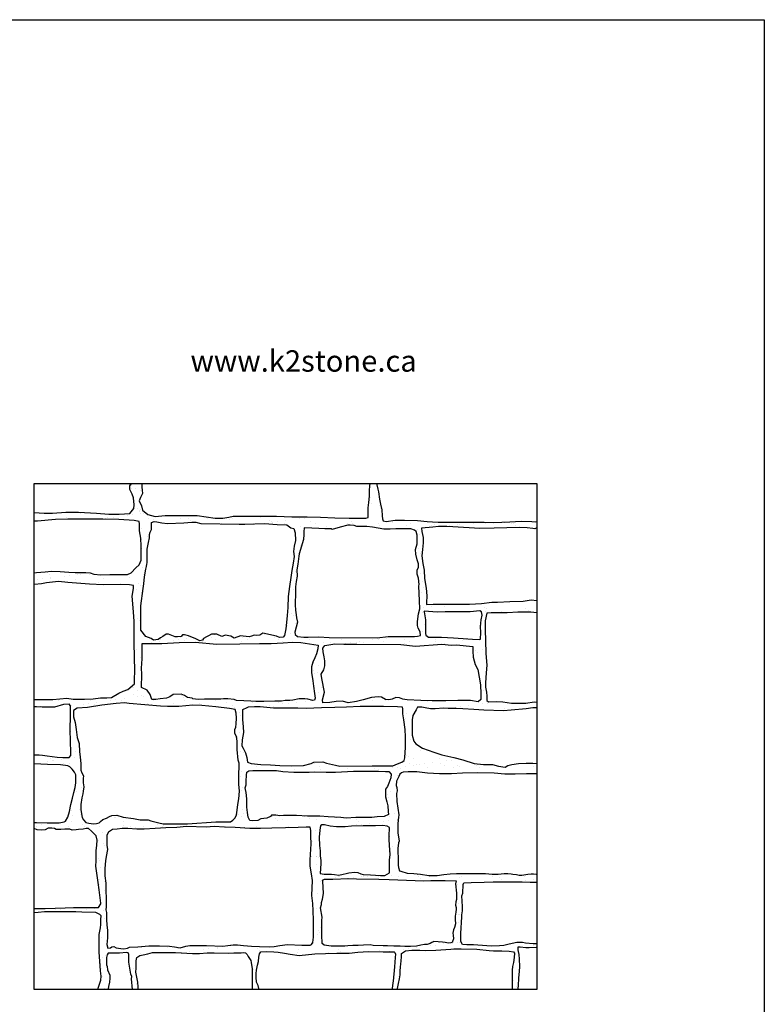
# Model space of a CAD drawing. Extents: x 0 to 223, y -4 to 280.
# Drawn here: x 105 to 216, y 134 to 280 of the extents above; entities that cross this region are included whole.
import ezdxf

# ---------------------------------------------------------------- set-up
doc = ezdxf.new("R2010")
doc.units = 0
doc.header["$LTSCALE"] = 10
doc.header["$MEASUREMENT"] = 0
for name, color, linetype in [('4824-LOGO$0$CADdetails-2-FINELIGHT', 2, 'CONTINUOUS'), ('4824-LOGO$0$CADdetails-7-FRAME', 7, 'CONTINUOUS'), ('CADdetails-1-FINE', 1, 'CONTINUOUS'), ('CADdetails-11-VERYFINE', 11, 'CONTINUOUS'), ('CADdetails-9-EXTRAFINE', 9, 'CONTINUOUS')]:
    doc.layers.add(name, color=color, linetype=linetype)
doc.styles.add('4824-LOGO$0$CADdetails-SUBHEADING', font='ARIALN.TTF', dxfattribs={"height": 3.18})

# ---------------------------------------------------------------- blocks, each defined once
blk = doc.blocks.new('4824-LOGO')
at = {"layer": '4824-LOGO$0$CADdetails-7-FRAME'}
blk.add_lwpolyline([(0, 280), (216, 280), (216, 0), (0, 0)], close=True, dxfattribs=at)
at = {"layer": '4824-LOGO$0$CADdetails-2-FINELIGHT', "style": '4824-LOGO$0$CADdetails-SUBHEADING'}
blk.add_text(' www.k2stone.ca', height=3.18, dxfattribs=at).set_placement((129.69, 227.66))

msp = doc.modelspace()

# ---------------------------------------------------------------- hatches: boundary and pattern name
at = {"layer": 'CADdetails-9-EXTRAFINE'}
h = msp.add_hatch(dxfattribs=at)
h.set_pattern_fill('AR-SAND', color=256, scale=1.5)
h.paths.add_polyline_path([(182.178, 205.326), (181.425, 205.38), (179.864, 205.423), (178.13, 205.336), (175.789, 205.25), (174.358, 205.293), (170.575, 205.295), (168.754, 205.295), (167.497, 205.295), (165.85, 205.381), (164.419, 205.511), (162.511, 205.554), (161.081, 205.554), (159.78, 205.381), (159.303, 205.468), (159.217, 205.771), (159.173, 206.204), (159.13, 207.114), (158.913, 207.937), (158.783, 208.717), (158.61, 209.8), (158.523, 210.19), (158.346, 211.042), (157.365, 211.042), (157.314, 210.682), (157.271, 209.99), (157.271, 209.168), (157.184, 208.217), (157.097, 207.395), (157.097, 206.616), (157.097, 205.967), (156.751, 205.881), (155.366, 205.881), (154.24, 205.881), (152.119, 205.924), (149.998, 206.011), (148.007, 206.054), (145.756, 206.054), (143.461, 206.184), (136.986, 206.181), (136.38, 206.008), (135.471, 205.879), (134.345, 205.879), (131.661, 206.268), (130.016, 206.268), (128.285, 206.268), (126.899, 206.268), (125.384, 206.138), (124.302, 206.398), (123.523, 207.09), (123.393, 207.695), (123.046, 208.474), (123.22, 208.95), (123.523, 209.555), (123.479, 210.031), (123.436, 210.507), (123.413, 211.042), (121.877, 211.042), (121.618, 210.68), (121.661, 210.117), (122.008, 209.469), (122.181, 208.906), (122.267, 207.868), (122.224, 207.306), (121.661, 206.571), (120.06, 206.484), (119.453, 206.484), (118.501, 206.484), (116.683, 206.614), (113.999, 206.787), (112.138, 206.744), (110.146, 206.614), (108.891, 206.614), (107.419, 206.698), (107.419, 205.431), (107.895, 205.446), (110.579, 205.662), (112.397, 205.706), (114.518, 205.749), (117.635, 205.749), (120.016, 205.662), (122.267, 205.533), (123.046, 205.403), (123.09, 205.057), (123.09, 203.975), (123.263, 202.894), (123.306, 201.726), (123.35, 200.515), (123.306, 199.65), (123.046, 198.958), (122.527, 198.482), (121.834, 197.747), (121.272, 197.487), (119.973, 197.487), (118.674, 197.487), (117.332, 197.444), (116.293, 197.531), (115.731, 197.747), (115.081, 197.79), (113.523, 197.79), (112.57, 197.833), (111.272, 197.963), (109.973, 198.006), (109.064, 197.877), (107.765, 197.79), (107.419, 197.765), (107.419, 196.033), (107.461, 196.033), (108.5, 196.119), (109.236, 196.249), (111.054, 196.465), (112.439, 196.292), (115.643, 196.076), (117.677, 195.946), (120.231, 196.033), (121.573, 195.946), (122.18, 195.86), (122.18, 195.47), (122.093, 194.821), (122.006, 194.259), (122.18, 191.923), (122.266, 190.496), (122.309, 188.939), (122.309, 187.339), (122.397, 183.125), (122.353, 181.914), (122.31, 181.265), (121.358, 180.4), (120.665, 180.14), (120.016, 179.837), (118.89, 179.189), (118.241, 179.145), (117.289, 179.145), (116.163, 179.016), (114.908, 178.972), (113.219, 178.972), (112.267, 179.102), (111.228, 179.016), (110.189, 178.929), (109.323, 178.929), (107.938, 178.929), (107.419, 178.929), (107.419, 177.804), (107.765, 177.804), (108.587, 177.761), (110.449, 177.761), (111.791, 178.151), (112.613, 178.194), (112.83, 177.977), (112.83, 176.983), (112.83, 175.988), (112.786, 174.95), (112.786, 174.387), (112.874, 171.047), (112.874, 170.571), (112.614, 170.269), (112.268, 170.269), (111.662, 170.269), (110.839, 170.355), (109.324, 170.528), (108.675, 170.615), (108.156, 170.701), (107.419, 170.701), (107.419, 169.345), (109.409, 169.221), (111.314, 169.177), (112.439, 169.048), (112.699, 168.918), (113.046, 168.572), (113.435, 168.096), (113.608, 167.707), (113.608, 166.496), (113.522, 165.847), (113.305, 165.068), (113.089, 164.246), (112.872, 163.295), (112.656, 162.257), (112.439, 161.392), (111.972, 160.716), (111.141, 160.57), (110.794, 160.57), (110.102, 160.57), (109.366, 160.57), (107.764, 160.613), (107.419, 160.613), (107.419, 159.735), (107.874, 159.554), (108.573, 159.463), (109.029, 159.554), (109.485, 159.766), (110.305, 159.766), (110.67, 159.584), (111.4, 159.584), (111.977, 159.614), (112.22, 159.645), (112.737, 159.645), (113.071, 159.493), (113.649, 159.523), (113.983, 159.584), (114.713, 159.614), (115.412, 159.754), (115.929, 159.341), (116.207, 159.063), (116.632, 158.638), (116.784, 158), (116.754, 157.241), (116.632, 156.39), (116.632, 155.57), (116.632, 154.902), (116.602, 154.113), (116.906, 151.713), (117.058, 150.62), (117.347, 148.524), (116.969, 147.988), (116.361, 147.957), (115.388, 147.957), (114.507, 147.957), (113.26, 147.957), (112.014, 147.927), (110.555, 147.866), (109.066, 147.836), (107.419, 147.836), (107.419, 147.207), (108.032, 147.229), (108.944, 147.32), (109.704, 147.35), (110.555, 147.35), (112.197, 147.35), (113.625, 147.32), (114.507, 147.289), (116.604, 147.229), (117.371, 146.866), (117.333, 146.196), (117.333, 145.467), (117.273, 144.951), (117.09, 143.979), (117.06, 142.794), (117.06, 142.005), (117.06, 141.397), (117.276, 138.564), (117.367, 137.774), (117.336, 137.197), (117.184, 136.711), (116.881, 135.802), (118.385, 135.802), (118.461, 136.256), (118.613, 136.863), (118.674, 137.47), (118.674, 137.926), (118.339, 138.716), (118.248, 139.202), (118.187, 139.445), (118.187, 139.809), (118.157, 140.052), (118.157, 140.568), (118.297, 141.176), (118.765, 141.176), (119.039, 141.176), (119.586, 141.176), (120.102, 141.176), (121.347, 141.322), (121.47, 140.993), (121.47, 140.659), (121.47, 140.173), (121.501, 139.839), (121.622, 138.959), (121.774, 138.078), (121.926, 137.713), (121.896, 137.379), (122.059, 135.802), (122.901, 135.802), (122.86, 136.172), (122.833, 136.874), (122.698, 137.63), (122.536, 138.387), (122.563, 138.981), (122.59, 139.548), (122.59, 140.035), (122.671, 140.548), (123.103, 140.845), (123.644, 140.953), (124.32, 141.088), (124.996, 141.277), (125.537, 141.277), (127.321, 141.277), (128.429, 141.277), (130.971, 141.142), (132.025, 141.142), (133.134, 141.25), (134.161, 141.25), (136.324, 141.169), (137.108, 141.223), (138.216, 141.223), (138.818, 141.309), (139.081, 140.98), (139.244, 140.71), (139.649, 140.089), (139.703, 139.791), (139.838, 138.873), (139.838, 137.684), (139.838, 136.982), (139.811, 136.037), (139.811, 135.802), (140.869, 135.802), (140.845, 135.926), (140.71, 136.358), (140.494, 136.871), (140.44, 137.601), (140.44, 138.168), (140.494, 138.681), (140.629, 139.41), (140.764, 139.951), (140.845, 140.572), (140.926, 141.112), (141.143, 141.382), (142.008, 141.436), (143.062, 141.409), (143.711, 141.328), (144.657, 141.193), (145.495, 141.058), (146.82, 140.842), (149.164, 141.082), (150.742, 141.158), (152.434, 141.196), (154.278, 141.215), (155.571, 141.329), (157.13, 141.462), (159.303, 141.405), (160.519, 141.367), (161.029, 141.388), (161.128, 141.044), (161.09, 140.55), (161.033, 139.867), (161.014, 139.183), (160.78, 137.029), (160.756, 136.765), (160.615, 135.802), (161.403, 135.802), (161.598, 136.693), (161.766, 137.39), (161.862, 137.99), (161.862, 138.519), (161.91, 139.144), (161.959, 139.576), (161.983, 140.033), (162.031, 140.633), (162.031, 141.138), (162.638, 141.525), (163.576, 141.621), (164.778, 141.621), (165.644, 141.597), (167.134, 141.621), (169.4, 141.791), (169.809, 141.815), (170.939, 141.815), (173.247, 141.791), (175.075, 141.575), (175.748, 141.551), (176.951, 141.527), (178.057, 141.479), (178.706, 141.383), (178.826, 141.166), (178.802, 140.566), (178.682, 139.821), (178.562, 139.196), (178.49, 138.668), (178.49, 137.851), (178.514, 136.986), (178.514, 136.289), (178.514, 135.802), (179.412, 135.802), (179.412, 135.977), (179.436, 136.338), (179.508, 137.539), (179.604, 138.452), (179.652, 139.221), (179.604, 140.302), (179.532, 140.975), (179.388, 141.696), (179.388, 142.128), (179.676, 142.128), (180.518, 142.032), (181.047, 142.056), (182.178, 142.11), (182.178, 142.591), (181.6, 142.561), (180.47, 142.681), (180.037, 142.777), (179.219, 142.777), (178.522, 142.633), (177.849, 142.465), (177.272, 142.345), (176.598, 142.273), (175.372, 142.225), (174.747, 142.273), (172.751, 142.417), (171.741, 142.441), (171.116, 142.489), (170.875, 142.921), (170.851, 143.378), (170.851, 144.123), (170.995, 146.608), (170.995, 146.896), (171.091, 147.473), (171.139, 148.121), (171.019, 149.707), (171.163, 150.092), (171.247, 151.624), (172.39, 151.702), (174.337, 151.75), (175.684, 151.798), (176.285, 151.822), (178.642, 151.805), (179.989, 151.781), (181.167, 151.733), (181.744, 151.733), (182.178, 151.763), (182.178, 152.925), (182.081, 152.944), (181.696, 152.968), (181.311, 152.968), (180.83, 152.92), (179.94, 152.776), (179.556, 152.8), (179.123, 152.872), (178.594, 152.944), (178.329, 152.968), (177.848, 153.016), (177.319, 153.04), (176.423, 152.941), (175.533, 152.917), (174.523, 153.014), (173.417, 153.014), (171.926, 153.038), (170.243, 153.038), (169.257, 152.99), (168.343, 152.893), (167.357, 152.725), (166.107, 152.749), (164.88, 152.917), (163.895, 153.014), (162.909, 153.11), (161.947, 153.398), (161.754, 153.446), (161.599, 153.907), (161.538, 154.272), (161.538, 154.697), (161.538, 155.305), (161.477, 156.308), (161.477, 156.764), (161.599, 157.584), (161.69, 157.858), (161.479, 159.082), (161.51, 160.389), (161.57, 161.027), (161.601, 161.361), (161.662, 161.756), (161.359, 163.736), (161.298, 164.922), (161.389, 165.347), (161.359, 165.833), (161.237, 166.107), (161.298, 166.776), (161.632, 167.475), (161.918, 167.997), (162.301, 168.082), (163.032, 168.174), (164.339, 168.174), (165.921, 167.961), (167.716, 167.839), (169.48, 167.839), (171.123, 167.961), (173.343, 167.991), (175.807, 167.961), (177.389, 167.809), (178.97, 167.809), (180.643, 167.87), (181.617, 167.87), (182.178, 167.87), (182.178, 169.391), (181.552, 169.439), (180.559, 169.439), (179.463, 169.405), (178.436, 169.268), (177.854, 169.097), (177.478, 168.858), (176.485, 168.995), (175.595, 169.234), (174.225, 169.234), (172.856, 169.405), (171.144, 169.918), (169.843, 170.294), (168.063, 170.705), (166.865, 171.081), (165.187, 171.697), (164.194, 172.313), (163.886, 172.723), (163.646, 173.613), (163.646, 174.878), (163.646, 175.87), (163.749, 176.52), (164.228, 177.375), (164.4, 177.754), (165.084, 177.752), (165.564, 177.683), (166.351, 177.547), (167.07, 177.547), (168.268, 177.615), (168.987, 177.581), (170.185, 177.581), (171.178, 177.547), (172.822, 177.444), (174.294, 177.341), (177.204, 177.239), (178.368, 177.341), (180.559, 177.547), (181.586, 177.649), (182.178, 177.696), (182.178, 178.534), (181.795, 178.561), (180.54, 178.345), (178.419, 178.388), (177.12, 178.561), (176.168, 178.605), (174.999, 178.561), (174.739, 178.778), (174.739, 179.383), (174.696, 179.989), (174.523, 180.767), (174.523, 181.373), (174.652, 182.887), (174.739, 184.012), (174.566, 185.742), (174.523, 187.688), (174.479, 189.245), (174.479, 190.586), (174.739, 191.754), (175.388, 191.797), (176.73, 191.797), (177.769, 191.797), (179.371, 191.884), (181.276, 191.884), (182.178, 191.778), (182.178, 193.638), (181.319, 193.71), (180.15, 193.537), (178.159, 193.494), (176.298, 193.407), (175.475, 193.364), (173.96, 193.191), (172.142, 193.104), (170.886, 193.104), (169.198, 193.104), (167.943, 193.104), (166.731, 193.104), (165.778, 193.061), (165.778, 193.321), (165.822, 194.315), (165.692, 195.483), (165.475, 196.911), (165.432, 198.165), (165.215, 199.117), (165.042, 200.285), (165.172, 201.193), (165.259, 202.188), (165.259, 203.01), (165.086, 203.918), (164.999, 204.394), (166.687, 204.523), (167.553, 204.653), (168.765, 204.653), (169.674, 204.567), (173.7, 204.35), (175.821, 204.394), (177.683, 204.437), (179.631, 204.48), (180.713, 204.437), (181.579, 204.35), (181.882, 204.307), (182.178, 204.44)])
h.paths.add_polyline_path([(147.577, 204.441), (148.702, 204.407), (149.741, 204.321), (150.65, 204.278), (151.602, 204.278), (151.732, 204.191), (152.901, 204.537), (154.07, 204.84), (154.416, 204.84), (155.022, 204.797), (155.412, 204.624), (155.975, 204.624), (156.884, 204.624), (157.706, 204.537), (159.394, 204.234), (160.347, 204.234), (161.213, 204.278), (162.122, 204.278), (163.42, 204.278), (163.983, 204.105), (164.243, 203.888), (164.373, 203.326), (164.373, 202.764), (164.373, 202.072), (164.113, 201.201), (164.156, 200.509), (164.373, 199.687), (164.546, 199.081), (164.546, 198.606), (164.373, 198.13), (164.373, 197.568), (164.589, 196.962), (164.676, 196.01), (164.633, 195.794), (164.719, 193.585), (164.762, 192.417), (164.589, 191.638), (164.416, 190.514), (164.416, 189.908), (164.503, 189.519), (164.806, 188.956), (164.849, 188.437), (164.416, 188.308), (163.983, 188.264), (163.637, 188.264), (162.468, 188.264), (161.386, 188.264), (160.044, 188.264), (158.399, 188.091), (151.299, 188.135), (149.741, 188.221), (148.183, 188.178), (147.533, 188.178), (146.581, 188.264), (146.235, 188.567), (146.191, 188.913), (146.581, 190.427), (146.408, 191.076), (146.321, 191.898), (146.278, 192.157), (146.235, 193.022), (146.278, 194.839), (146.278, 195.661), (146.364, 196.439), (146.538, 197.261), (146.494, 198.17), (146.624, 199.035), (146.797, 200.246), (146.841, 200.592), (147.447, 202.711), (147.533, 203.447), (147.533, 203.836)], flags=16)
h.paths.add_polyline_path([(146.012, 204.318), (146.229, 203.712), (146.272, 202.545), (146.056, 201.723), (145.969, 200.901), (146.099, 200.166), (145.926, 199.171), (145.709, 198.089), (145.579, 197.051), (145.406, 195.71), (145.19, 194.24), (145.146, 192.596), (145.06, 191.385), (144.93, 190.347), (144.843, 189.439), (144.627, 188.444), (144.454, 188.184), (143.891, 188.141), (143.458, 188.314), (141.418, 188.78), (140.985, 188.477), (140.509, 188.434), (140.119, 188.477), (139.73, 188.347), (139.383, 188.217), (138.518, 188.347), (138.085, 188.39), (137.176, 188.044), (136.656, 188.347), (135.834, 188.477), (135.487, 188.347), (135.314, 188.304), (134.578, 188.607), (134.362, 188.65), (133.799, 188.65), (133.323, 188.39), (133.02, 188.217), (132.587, 188.001), (132.457, 187.742), (132.067, 187.655), (131.461, 187.915), (130.379, 188.39), (129.773, 188.52), (129.47, 188.52), (129.254, 188.304), (128.734, 188.217), (128.388, 188.217), (127.392, 188.607), (127.046, 188.607), (126.57, 188.261), (126.223, 188.088), (125.834, 187.828), (125.184, 187.742), (124.795, 188.001), (124.016, 188.304), (123.28, 189.212), (123.28, 189.818), (123.28, 190.769), (123.28, 192.846), (123.626, 195.398), (123.713, 196.133), (123.799, 197.128), (124.016, 198.296), (124.102, 198.685), (124.232, 199.29), (124.232, 200.112), (124.232, 200.718), (124.232, 201.28), (124.405, 202.275), (124.578, 202.967), (124.578, 203.443), (124.665, 203.789), (124.838, 204.178), (124.838, 205.086), (124.838, 205.216), (125.271, 205.389), (125.661, 205.346), (126.397, 205.173), (127.219, 205.086), (129.687, 205.173), (130.855, 205.259), (131.461, 205.259), (132.197, 205.086), (137.912, 205), (138.734, 205), (141.678, 205.086), (143.539, 204.957), (144.973, 204.88), (145.579, 204.448)], flags=16)
h.paths.add_polyline_path([(147.088, 187.377), (149.655, 186.988), (149.612, 186.469), (149.396, 185.691), (149.136, 185.085), (148.876, 184.48), (148.66, 183.788), (148.66, 182.922), (148.833, 181.668), (148.963, 180.89), (149.093, 179.808), (149.222, 179.116), (149.093, 178.813), (148.833, 178.77), (148.097, 178.943), (147.664, 178.986), (146.842, 178.986), (145.889, 178.813), (145.413, 178.77), (145.067, 178.77), (144.72, 178.77), (144.201, 178.64), (143.205, 178.64), (141.56, 178.597), (140.391, 178.597), (139.612, 178.64), (138.573, 178.727), (137.491, 178.77), (137.145, 178.9), (136.236, 179.03), (135.586, 179.03), (135.153, 178.943), (132.759, 178.942), (131.807, 178.899), (131.028, 178.986), (130.898, 179.115), (130.205, 179.202), (129.772, 179.505), (129.296, 179.721), (128.084, 179.678), (127.565, 179.288), (127.089, 179.115), (126.136, 179.029), (125.487, 178.899), (124.924, 178.899), (124.664, 179.678), (124.231, 180.283), (123.366, 180.673), (123.409, 182.662), (123.366, 183.571), (123.452, 184.955), (123.495, 186.252), (123.495, 186.988), (123.495, 187.247), (124.405, 187.247), (126.396, 187.247), (128.993, 187.377), (131.374, 187.42), (134.578, 187.161), (137.997, 187.204), (140.941, 187.247), (142.673, 187.247), (144.448, 187.334), (145.79, 187.42)], flags=16)
h.paths.add_polyline_path([(150.616, 186.942), (152.131, 187.202), (153.473, 187.158), (155.421, 187.158), (161.958, 187.072), (164.122, 186.856), (168.062, 187.115), (169.49, 186.985), (170.226, 187.029), (172.65, 186.812), (172.65, 186.12), (172.694, 185.212), (172.997, 184.131), (173.386, 183.395), (173.603, 182.227), (173.776, 181.103), (173.862, 179.762), (173.862, 178.897), (173.429, 178.551), (172.304, 178.767), (170.399, 178.767), (168.624, 178.724), (166.59, 178.724), (164.901, 178.767), (162.91, 178.854), (162.217, 178.94), (161.741, 179.156), (161.222, 179.2), (160.659, 178.983), (160.183, 178.854), (159.663, 178.897), (159.057, 179.243), (158.581, 179.286), (157.586, 179.2), (156.33, 178.854), (155.334, 178.594), (154.122, 178.421), (153.257, 178.681), (152.304, 178.637), (151.395, 178.464), (150.356, 178.421), (150.313, 178.854), (150.573, 179.978), (150.183, 182.011), (150.096, 182.703), (150.486, 183.309), (150.659, 183.914), (150.659, 184.65), (150.529, 185.255), (150.399, 185.991), (150.356, 186.553)], flags=16)
h.paths.add_polyline_path([(167.331, 191.881), (168.543, 191.924), (169.712, 191.924), (170.535, 191.967), (172.266, 191.967), (173.695, 192.097), (173.955, 191.924), (174.041, 191.448), (173.868, 190.756), (173.781, 189.762), (173.825, 188.853), (173.781, 187.902), (173.608, 187.858), (172.613, 187.902), (171.92, 187.945), (169.756, 188.075), (167.981, 188.204), (166.855, 188.161), (166.076, 188.204), (165.643, 188.464), (165.6, 188.723), (165.6, 189.502), (165.6, 190.756), (165.407, 192.056)], flags=16)
h.paths.add_polyline_path([(146.619, 177.632), (147.917, 177.589), (150.168, 177.676), (152.116, 177.719), (153.848, 177.762), (155.882, 177.849), (157.354, 177.892), (159.346, 177.892), (161.467, 177.805), (162.203, 177.762), (162.246, 177.503), (162.246, 176.767), (162.376, 175.902), (162.592, 174.432), (162.636, 173.35), (162.636, 172.528), (162.636, 171.707), (162.592, 171.058), (162.549, 170.236), (162.419, 169.847), (162.116, 169.587), (161.467, 169.328), (160.731, 169.068), (160.082, 169.068), (158.913, 169.025), (157.701, 169.068), (152.887, 168.982), (152.237, 169.155), (150.896, 169.458), (150.333, 169.631), (148.991, 169.587), (148.601, 169.414), (147.476, 169.112), (145.614, 169.068), (143.926, 169.112), (142.541, 169.198), (141.112, 169.241), (139.684, 169.414), (139.164, 169.587), (139.034, 170.279), (138.861, 170.972), (138.471, 171.664), (138.298, 172.01), (138.342, 172.918), (138.558, 173.999), (138.471, 174.864), (138.385, 175.946), (138.385, 177.07), (138.385, 177.373), (139.043, 177.676), (139.259, 177.762), (140.168, 177.805), (141.034, 177.805), (143.025, 177.632), (144.454, 177.632)], flags=16)
h.paths.add_polyline_path([(137.306, 177.413), (137.436, 176.894), (137.479, 176.159), (137.436, 175.294), (137.393, 174.818), (137.263, 174.429), (137.263, 173.866), (137.436, 173.52), (137.566, 173.174), (137.609, 172.612), (137.609, 171.487), (137.74, 169.912), (137.913, 169.436), (137.913, 168.917), (137.87, 167.836), (137.87, 166.322), (137.957, 165.284), (137.827, 164.116), (137.697, 163.294), (137.61, 162.472), (137.48, 161.78), (137.307, 161.304), (136.961, 160.958), (136.615, 160.699), (136.312, 160.699), (135.792, 160.699), (134.45, 160.699), (130.196, 160.434), (128.94, 160.434), (127.815, 160.434), (126.603, 160.434), (125.953, 160.564), (125.347, 160.737), (124.741, 160.866), (124.352, 160.996), (123.919, 160.996), (123.183, 161.039), (122.187, 161.212), (120.672, 161.429), (119.72, 161.688), (118.941, 161.645), (118.594, 161.515), (118.161, 161.256), (117.642, 161.083), (117.296, 160.78), (117.079, 160.564), (116.689, 160.477), (116.257, 160.434), (115.521, 160.52), (115.088, 160.607), (114.741, 160.996), (114.568, 161.342), (114.349, 162.513), (114.349, 163.291), (114.522, 164.286), (114.652, 164.891), (114.695, 165.281), (114.784, 165.909), (114.698, 166.515), (114.698, 167.163), (114.741, 167.553), (114.524, 167.985), (114.351, 168.418), (114.351, 169.369), (114.265, 170.364), (114.178, 171.143), (114.092, 172.354), (113.832, 173.262), (113.659, 174.473), (113.529, 175.468), (113.269, 176.333), (113.269, 177.285), (113.789, 177.631), (115.347, 177.717), (117.468, 178.063), (119.589, 178.323), (120.845, 178.409), (121.537, 178.323), (126.181, 177.932), (127.263, 177.846), (128.951, 177.846), (130.986, 178.062), (132.328, 178.019), (134.449, 177.803), (136.484, 177.586)], flags=16)
h.paths.add_polyline_path([(143.442, 168.331), (144.402, 168.194), (146.012, 168.125), (148.307, 168.091), (149.164, 168.16), (150.843, 168.091), (152.247, 168.125), (153.995, 168.228), (154.92, 168.262), (156.153, 168.262), (157.901, 168.262), (158.62, 168.262), (159.648, 168.194), (160.162, 168.194), (160.512, 167.801), (160.436, 167.27), (160.162, 166.482), (159.956, 165.969), (159.682, 165.558), (159.648, 165.216), (159.682, 164.428), (159.853, 163.709), (159.991, 163.093), (160.059, 162.237), (160.128, 161.792), (159.477, 161.518), (158.415, 161.45), (157.626, 161.381), (156.564, 161.347), (155.262, 161.347), (153.823, 161.279), (153.035, 161.347), (151.117, 161.484), (149.918, 161.587), (148.068, 161.587), (146.423, 161.655), (144.504, 161.655), (143.956, 161.621), (143.374, 161.724), (142.723, 161.724), (142.552, 161.518), (142.003, 161.279), (141.113, 161.142), (140.701, 160.936), (139.811, 160.868), (139.502, 160.936), (139.228, 161.416), (139.125, 162.1), (139.057, 162.922), (139.057, 163.299), (139.023, 164.154), (138.954, 165.079), (138.817, 165.763), (138.92, 166.243), (138.954, 166.79), (138.988, 167.68), (139.023, 168.091), (139.331, 168.297), (139.948, 168.365), (142.14, 168.365)], flags=16)
h.paths.add_polyline_path([(150.183, 160.287), (150.579, 160.287), (151.431, 160.074), (152.373, 159.983), (153.651, 159.983), (154.594, 160.074), (156.328, 160.135), (158.183, 160.135), (159.278, 160.165), (159.917, 160.074), (160.282, 159.892), (160.252, 159.527), (160.221, 158.949), (160.221, 158.098), (160.252, 157.247), (160.373, 155.819), (160.252, 155.09), (160.252, 154.603), (160.252, 154.087), (160.252, 153.418), (160.252, 153.144), (159.552, 152.749), (158.944, 152.749), (157.453, 152.84), (156.358, 152.871), (155.993, 152.992), (155.537, 153.205), (155.05, 153.236), (154.199, 153.144), (153.834, 153.023), (153.377, 152.932), (152.739, 152.81), (152.1, 152.871), (151.643, 152.962), (150.548, 152.962), (149.968, 153.052), (150.031, 154.542), (150.031, 154.968), (149.97, 155.667), (149.94, 156.427), (149.849, 157.187), (149.818, 158.463), (149.91, 159.466), (150.001, 160.104)], flags=16)
h.paths.add_polyline_path([(147.87, 159.95), (148.447, 159.95), (148.539, 159.434), (148.569, 158.584), (148.599, 157.43), (148.449, 155.078), (148.449, 154.136), (148.662, 152.982), (148.814, 152.01), (148.723, 149.754), (148.845, 148.6), (148.906, 147.507), (148.936, 146.11), (148.966, 144.774), (148.936, 143.559), (148.845, 142.769), (148.604, 142.369), (147.842, 142.405), (147.204, 142.405), (145.095, 142.497), (143.94, 142.345), (143.119, 142.193), (142.359, 142.132), (140.931, 142.193), (139.715, 142.254), (138.529, 142.315), (137.648, 142.406), (137.01, 142.406), (136.219, 142.345), (135.49, 142.254), (133.058, 142.345), (132.45, 142.345), (131.372, 142.317), (130.552, 142.347), (129.974, 142.225), (129.123, 141.983), (128.303, 142.134), (127.543, 142.225), (126.053, 142.286), (124.473, 142.286), (122.831, 142.134), (121.585, 142.104), (121.312, 141.952), (120.734, 141.831), (120.278, 141.861), (119.61, 141.983), (119.275, 142.165), (118.971, 142.134), (118.758, 141.983), (118.363, 141.952), (118.242, 142.468), (118.333, 143.471), (118.333, 144.625), (118.242, 145.354), (118.181, 146.204), (118.181, 146.933), (118.151, 147.237), (118.09, 147.631), (118.12, 148.057), (118.12, 148.239), (118.059, 151.593), (117.907, 152.687), (117.937, 153.78), (118.028, 154.904), (118.12, 155.572), (118.332, 156.604), (118.241, 157.273), (118.241, 158.032), (118.241, 158.73), (118.454, 159.186), (119.045, 159.556), (119.744, 159.617), (120.504, 159.738), (121.355, 159.738), (122.692, 159.647), (123.756, 159.617), (125.428, 159.708), (127.009, 159.83), (128.619, 159.89), (130.048, 160.042), (133.007, 159.95), (134.162, 160.011), (135.742, 159.95), (137.323, 159.859), (139.511, 159.738), (141.092, 159.707), (142.764, 159.768), (144.8, 159.829), (146.654, 159.89)], flags=16)
h.paths.add_polyline_path([(150.61, 152.209), (151.812, 152.209), (154.145, 152.281), (155.347, 152.233), (158.666, 152.209), (160.229, 152.161), (165.361, 151.923), (166.395, 151.995), (168.054, 152.019), (168.535, 152.019), (170.168, 151.948), (170.096, 151.492), (170.24, 150.098), (170.24, 149.858), (170.216, 149.185), (170.144, 148.825), (170.072, 148.344), (170.204, 147.851), (170.144, 147.287), (170.024, 146.686), (170.024, 146.206), (170.072, 145.533), (169.904, 145.028), (169.759, 144.668), (169.687, 144.163), (169.711, 143.875), (169.759, 143.322), (169.638, 142.934), (169.614, 142.838), (169.373, 142.742), (169.013, 142.67), (168.532, 142.766), (168.123, 142.838), (167.498, 142.886), (166.848, 142.934), (166.536, 142.766), (166.295, 142.622), (165.838, 142.502), (165.454, 142.502), (164.901, 142.358), (164.251, 142.213), (163.386, 142.189), (162.544, 142.189), (161.847, 142.237), (160.909, 142.237), (159.947, 142.261), (159.298, 142.261), (157.848, 142.334), (157.367, 142.406), (156.381, 142.382), (155.588, 142.334), (154.794, 142.309), (154.073, 142.285), (153.592, 142.237), (151.884, 142.213), (151.572, 142.237), (150.562, 142.358), (150.249, 142.622), (150.201, 143.919), (150.201, 144.424), (150.201, 146.034), (150.225, 146.562), (150.009, 147.932), (150.153, 148.412), (150.153, 148.749), (150.273, 149.205), (150.466, 150.07), (150.321, 151.896), (150.297, 152.065)], flags=16)

# ---------------------------------------------------------------- linework, layer by layer
at = {"layer": 'CADdetails-1-FINE'}
msp.add_lwpolyline([(107.419, 211.042), (182.178, 211.042), (182.178, 135.802), (107.419, 135.802)], close=True, dxfattribs=at)
at = {"layer": 'CADdetails-11-VERYFINE'}
for points in [[(107.419, 206.698), (108.891, 206.614), (110.146, 206.614), (112.138, 206.744), (113.999, 206.787), (116.683, 206.614), (118.501, 206.484), (119.453, 206.484), (120.06, 206.484), (121.661, 206.571), (122.224, 207.306), (122.267, 207.868), (122.181, 208.906), (122.008, 209.469), (121.661, 210.117), (121.618, 210.68), (121.877, 211.042)], [(123.413, 211.042), (123.436, 210.507), (123.479, 210.031), (123.523, 209.555), (123.22, 208.95), (123.046, 208.474), (123.393, 207.695), (123.523, 207.09), (124.302, 206.398), (125.384, 206.138), (126.899, 206.268), (128.285, 206.268), (130.016, 206.268), (131.661, 206.268), (134.345, 205.879), (135.471, 205.879), (136.38, 206.008), (136.986, 206.181), (143.461, 206.184), (145.756, 206.054), (148.007, 206.054), (149.998, 206.011), (152.119, 205.924), (154.24, 205.881), (155.366, 205.881), (156.751, 205.881), (157.097, 205.967), (157.097, 206.616), (157.097, 207.395), (157.184, 208.217), (157.271, 209.168), (157.271, 209.99), (157.314, 210.682), (157.365, 211.042)], [(158.346, 211.042), (158.523, 210.19), (158.61, 209.8), (158.783, 208.717), (158.913, 207.937), (159.13, 207.114), (159.173, 206.204), (159.217, 205.771), (159.303, 205.468), (159.78, 205.381), (161.081, 205.554), (162.511, 205.554), (164.419, 205.511), (165.85, 205.381), (167.497, 205.295), (168.754, 205.295), (170.575, 205.295), (174.358, 205.293), (175.789, 205.25), (178.13, 205.336), (179.864, 205.423), (181.425, 205.38), (182.178, 205.326)], [(107.419, 197.765), (107.765, 197.79), (109.064, 197.877), (109.973, 198.006), (111.272, 197.963), (112.57, 197.833), (113.523, 197.79), (115.081, 197.79), (115.731, 197.747), (116.293, 197.531), (117.332, 197.444), (118.674, 197.487), (119.973, 197.487), (121.272, 197.487), (121.834, 197.747), (122.527, 198.482), (123.046, 198.958), (123.306, 199.65), (123.35, 200.515), (123.306, 201.726), (123.263, 202.894), (123.09, 203.975), (123.09, 205.057), (123.046, 205.403), (122.267, 205.533), (120.016, 205.662), (117.635, 205.749), (114.518, 205.749), (112.397, 205.706), (110.579, 205.662), (107.895, 205.446), (107.419, 205.431)], [(182.178, 204.44), (181.882, 204.307), (181.579, 204.35), (180.713, 204.437), (179.631, 204.48), (177.683, 204.437), (175.821, 204.394), (173.7, 204.35), (169.674, 204.567), (168.765, 204.653), (167.553, 204.653), (166.687, 204.523), (164.999, 204.394), (165.086, 203.918), (165.259, 203.01), (165.259, 202.188), (165.172, 201.193), (165.042, 200.285), (165.215, 199.117), (165.432, 198.165), (165.475, 196.911), (165.692, 195.483), (165.822, 194.315), (165.778, 193.321), (165.778, 193.061), (166.731, 193.104), (167.943, 193.104), (169.198, 193.104), (170.886, 193.104), (172.142, 193.104), (173.96, 193.191), (175.475, 193.364), (176.298, 193.407), (178.159, 193.494), (180.15, 193.537), (181.319, 193.71), (182.178, 193.638)], [(107.419, 178.929), (107.938, 178.929), (109.323, 178.929), (110.189, 178.929), (111.228, 179.016), (112.267, 179.102), (113.219, 178.972), (114.908, 178.972), (116.163, 179.016), (117.289, 179.145), (118.241, 179.145), (118.89, 179.189), (120.016, 179.837), (120.665, 180.14), (121.358, 180.4), (122.31, 181.265), (122.353, 181.914), (122.397, 183.125), (122.309, 187.339), (122.309, 188.939), (122.266, 190.496), (122.18, 191.923), (122.006, 194.259), (122.093, 194.821), (122.18, 195.47), (122.18, 195.86), (121.573, 195.946), (120.231, 196.033), (117.677, 195.946), (115.643, 196.076), (112.439, 196.292), (111.054, 196.465), (109.236, 196.249), (108.5, 196.119), (107.461, 196.033), (107.419, 196.033)], [(182.178, 191.778), (181.276, 191.884), (179.371, 191.884), (177.769, 191.797), (176.73, 191.797), (175.388, 191.797), (174.739, 191.754), (174.479, 190.586), (174.479, 189.245), (174.523, 187.688), (174.566, 185.742), (174.739, 184.012), (174.652, 182.887), (174.523, 181.373), (174.523, 180.767), (174.696, 179.989), (174.739, 179.383), (174.739, 178.778), (174.999, 178.561), (176.168, 178.605), (177.12, 178.561), (178.419, 178.388), (180.54, 178.345), (181.795, 178.561), (182.178, 178.534)], [(107.419, 170.701), (108.156, 170.701), (108.675, 170.615), (109.324, 170.528), (110.839, 170.355), (111.662, 170.269), (112.268, 170.269), (112.614, 170.269), (112.874, 170.571), (112.874, 171.047), (112.786, 174.387), (112.786, 174.95), (112.83, 175.988), (112.83, 176.983), (112.83, 177.977), (112.613, 178.194), (111.791, 178.151), (110.449, 177.761), (108.587, 177.761), (107.765, 177.804), (107.419, 177.804)], [(182.178, 177.696), (181.586, 177.649), (180.559, 177.547), (178.368, 177.341), (177.204, 177.239), (174.294, 177.341), (172.822, 177.444), (171.178, 177.547), (170.185, 177.581), (168.987, 177.581), (168.268, 177.615), (167.07, 177.547), (166.351, 177.547), (165.564, 177.683), (165.084, 177.752), (164.4, 177.754), (164.228, 177.375), (163.749, 176.52), (163.646, 175.87), (163.646, 174.878), (163.646, 173.613), (163.886, 172.723), (164.194, 172.313), (165.187, 171.697), (166.865, 171.081), (168.063, 170.705), (169.843, 170.294), (171.144, 169.918), (172.856, 169.405), (174.225, 169.234), (175.595, 169.234), (176.485, 168.995), (177.478, 168.858), (177.854, 169.097), (178.436, 169.268), (179.463, 169.405), (180.559, 169.439), (181.552, 169.439), (182.178, 169.391)], [(107.419, 160.613), (107.764, 160.613), (109.366, 160.57), (110.102, 160.57), (110.794, 160.57), (111.141, 160.57), (111.877, 160.7), (112.05, 160.829), (112.439, 161.392), (112.656, 162.257), (112.872, 163.295), (113.089, 164.246), (113.305, 165.068), (113.522, 165.847), (113.608, 166.496), (113.608, 167.707), (113.435, 168.096), (113.046, 168.572), (112.699, 168.918), (112.439, 169.048), (111.314, 169.177), (109.409, 169.221), (107.419, 169.345)], [(182.178, 167.85), (182.103, 167.87), (181.617, 167.87), (180.643, 167.87), (178.97, 167.809), (177.389, 167.809), (175.807, 167.961), (173.343, 167.991), (171.123, 167.961), (169.48, 167.839), (167.716, 167.839), (165.921, 167.961), (164.339, 168.174), (163.032, 168.174), (162.301, 168.082), (162.028, 168.022), (161.815, 167.809), (161.632, 167.475), (161.298, 166.776), (161.237, 166.107), (161.359, 165.833), (161.389, 165.347), (161.298, 164.922), (161.359, 163.736), (161.662, 161.756), (161.601, 161.361), (161.57, 161.027), (161.51, 160.389), (161.479, 159.082), (161.69, 157.858), (161.599, 157.584), (161.477, 156.764), (161.477, 156.308), (161.538, 155.305), (161.538, 154.697), (161.538, 154.272), (161.599, 153.907), (161.754, 153.446), (161.947, 153.398), (162.909, 153.11), (163.895, 153.014), (164.88, 152.917), (166.107, 152.749), (167.357, 152.725), (168.343, 152.893), (169.257, 152.99), (170.243, 153.038), (171.926, 153.038), (173.417, 153.014), (174.523, 153.014), (175.533, 152.917), (176.423, 152.941), (177.319, 153.04), (177.848, 153.016), (178.329, 152.968), (178.594, 152.944), (179.123, 152.872), (179.556, 152.8), (179.94, 152.776), (180.83, 152.92), (181.311, 152.968), (181.696, 152.968), (182.081, 152.944), (182.178, 152.925)], [(107.419, 147.836), (107.698, 147.836), (109.066, 147.836), (110.555, 147.866), (112.014, 147.927), (113.26, 147.957), (114.507, 147.957), (115.388, 147.957), (116.361, 147.957), (116.969, 147.988), (117.333, 148.504), (117.333, 148.626), (117.058, 150.62), (116.906, 151.713), (116.602, 154.113), (116.632, 154.902), (116.632, 155.57), (116.632, 156.39), (116.754, 157.241), (116.784, 158), (116.632, 158.638), (116.207, 159.063), (115.929, 159.341), (115.473, 159.705), (115.169, 159.705), (114.713, 159.614), (113.983, 159.584), (113.649, 159.523), (113.071, 159.493), (112.737, 159.645), (112.22, 159.645), (111.977, 159.614), (111.4, 159.584), (110.67, 159.584), (110.427, 159.705), (110.032, 159.766), (109.485, 159.766), (109.029, 159.554), (108.573, 159.463), (107.874, 159.554), (107.419, 159.735)], [(182.178, 142.591), (181.6, 142.561), (180.47, 142.681), (180.037, 142.777), (179.219, 142.777), (178.522, 142.633), (177.849, 142.465), (177.272, 142.345), (176.598, 142.273), (175.372, 142.225), (174.747, 142.273), (172.751, 142.417), (171.741, 142.441), (171.116, 142.489), (170.875, 142.921), (170.851, 143.378), (170.851, 144.123), (170.995, 146.608), (170.995, 146.896), (171.091, 147.473), (171.139, 148.121), (171.019, 149.707), (171.163, 150.092), (171.235, 151.413), (171.331, 151.629), (172.39, 151.702), (174.337, 151.75), (175.684, 151.798), (176.285, 151.822), (178.642, 151.805), (179.989, 151.781), (181.167, 151.733), (181.744, 151.733), (182.178, 151.763)], [(116.876, 135.802), (116.941, 135.982), (117.184, 136.711), (117.336, 137.197), (117.367, 137.774), (117.276, 138.564), (117.06, 141.397), (117.06, 142.005), (117.06, 142.794), (117.09, 143.979), (117.273, 144.951), (117.333, 145.467), (117.333, 146.196), (117.364, 146.743), (117.181, 146.955), (116.604, 147.229), (114.507, 147.289), (113.625, 147.32), (112.197, 147.35), (110.555, 147.35), (109.704, 147.35), (108.944, 147.32), (108.032, 147.229), (107.419, 147.207)], [(179.412, 135.802), (179.412, 135.977), (179.436, 136.338), (179.508, 137.539), (179.604, 138.452), (179.652, 139.221), (179.604, 140.302), (179.532, 140.975), (179.388, 141.696), (179.388, 142.128), (179.676, 142.128), (180.518, 142.032), (181.047, 142.056), (182.057, 142.104), (182.178, 142.104)], [(122.059, 135.802), (121.896, 137.379), (121.926, 137.713), (121.774, 138.078), (121.622, 138.959), (121.501, 139.839), (121.47, 140.173), (121.47, 140.659), (121.47, 140.993), (121.379, 141.236), (121.136, 141.297), (120.102, 141.176), (119.586, 141.176), (119.039, 141.176), (118.765, 141.176), (118.431, 141.176), (118.248, 140.963), (118.157, 140.568), (118.157, 140.052), (118.187, 139.809), (118.187, 139.445), (118.248, 139.202), (118.339, 138.716), (118.674, 137.926), (118.674, 137.47), (118.613, 136.863), (118.461, 136.256), (118.4, 135.891), (118.389, 135.802)], [(122.901, 135.802), (122.86, 136.172), (122.833, 136.874), (122.698, 137.63), (122.536, 138.387), (122.563, 138.981), (122.59, 139.548), (122.59, 140.035), (122.671, 140.548), (123.103, 140.845), (123.644, 140.953), (124.32, 141.088), (124.996, 141.277), (125.537, 141.277), (127.321, 141.277), (128.429, 141.277), (130.971, 141.142), (132.025, 141.142), (133.134, 141.25), (134.161, 141.25), (136.324, 141.169), (137.108, 141.223), (138.216, 141.223), (138.595, 141.277), (138.865, 141.25), (139.081, 140.98), (139.244, 140.71), (139.649, 140.089), (139.703, 139.791), (139.838, 138.873), (139.838, 137.684), (139.838, 136.982), (139.811, 136.037), (139.811, 135.802)], [(140.869, 135.802), (140.845, 135.926), (140.71, 136.358), (140.494, 136.871), (140.44, 137.601), (140.44, 138.168), (140.494, 138.681), (140.629, 139.41), (140.764, 139.951), (140.845, 140.572), (140.926, 141.112), (141.143, 141.382), (142.008, 141.436), (143.062, 141.409), (143.711, 141.328), (144.657, 141.193), (145.495, 141.058), (146.82, 140.842), (149.164, 141.082), (150.742, 141.158), (152.434, 141.196), (154.278, 141.215), (155.571, 141.329), (157.13, 141.462), (159.303, 141.405), (160.519, 141.367), (160.976, 141.386), (161.052, 141.31), (161.128, 141.044), (161.09, 140.55), (161.033, 139.867), (161.014, 139.183), (160.78, 137.029), (160.756, 136.765), (160.636, 135.948), (160.61, 135.802)], [(161.406, 135.802), (161.43, 135.924), (161.598, 136.693), (161.766, 137.39), (161.862, 137.99), (161.862, 138.519), (161.91, 139.144), (161.959, 139.576), (161.983, 140.033), (162.031, 140.633), (162.031, 141.138), (162.638, 141.525), (163.576, 141.621), (164.778, 141.621), (165.644, 141.597), (167.134, 141.621), (169.4, 141.791), (169.809, 141.815), (170.939, 141.815), (173.247, 141.791), (175.075, 141.575), (175.748, 141.551), (176.951, 141.527), (178.057, 141.479), (178.706, 141.383), (178.826, 141.166), (178.802, 140.566), (178.682, 139.821), (178.562, 139.196), (178.49, 138.668), (178.49, 137.851), (178.514, 136.986), (178.514, 136.289), (178.514, 135.802)]]:
    msp.add_lwpolyline(points, dxfattribs=at)
for points in [[(144.973, 204.88), (145.579, 204.448), (146.012, 204.318), (146.229, 203.712), (146.272, 202.545), (146.056, 201.723), (145.969, 200.901), (146.099, 200.166), (145.926, 199.171), (145.709, 198.089), (145.579, 197.051), (145.406, 195.71), (145.19, 194.24), (145.146, 192.596), (145.06, 191.385), (144.93, 190.347), (144.843, 189.439), (144.627, 188.444), (144.454, 188.184), (143.891, 188.141), (143.458, 188.314), (141.418, 188.78), (140.985, 188.477), (140.509, 188.434), (140.119, 188.477), (139.73, 188.347), (139.383, 188.217), (138.518, 188.347), (138.085, 188.39), (137.176, 188.044), (136.656, 188.347), (135.834, 188.477), (135.487, 188.347), (135.314, 188.304), (134.578, 188.607), (134.362, 188.65), (133.799, 188.65), (133.323, 188.39), (133.02, 188.217), (132.587, 188.001), (132.457, 187.742), (132.067, 187.655), (131.461, 187.915), (130.379, 188.39), (129.773, 188.52), (129.47, 188.52), (129.254, 188.304), (128.734, 188.217), (128.388, 188.217), (127.392, 188.607), (127.046, 188.607), (126.57, 188.261), (126.223, 188.088), (125.834, 187.828), (125.184, 187.742), (124.795, 188.001), (124.016, 188.304), (123.28, 189.212), (123.28, 189.818), (123.28, 190.769), (123.28, 192.846), (123.626, 195.398), (123.713, 196.133), (123.799, 197.128), (124.016, 198.296), (124.102, 198.685), (124.232, 199.29), (124.232, 200.112), (124.232, 200.718), (124.232, 201.28), (124.405, 202.275), (124.578, 202.967), (124.578, 203.443), (124.665, 203.789), (124.838, 204.178), (124.838, 205.086), (124.838, 205.216), (125.271, 205.389), (125.661, 205.346), (126.397, 205.173), (127.219, 205.086), (129.687, 205.173), (130.855, 205.259), (131.461, 205.259), (132.197, 205.086), (137.912, 205), (138.734, 205), (141.678, 205.086), (143.539, 204.957)], [(147.577, 204.441), (147.533, 203.836), (147.533, 203.447), (147.447, 202.711), (146.841, 200.592), (146.797, 200.246), (146.624, 199.035), (146.494, 198.17), (146.538, 197.261), (146.364, 196.439), (146.278, 195.661), (146.278, 194.839), (146.235, 193.022), (146.278, 192.157), (146.321, 191.898), (146.408, 191.076), (146.581, 190.427), (146.191, 188.913), (146.235, 188.567), (146.581, 188.264), (147.533, 188.178), (148.183, 188.178), (149.741, 188.221), (151.299, 188.135), (158.399, 188.091), (160.044, 188.264), (161.386, 188.264), (162.468, 188.264), (163.637, 188.264), (163.983, 188.264), (164.416, 188.308), (164.849, 188.437), (164.806, 188.956), (164.503, 189.519), (164.416, 189.908), (164.416, 190.514), (164.589, 191.638), (164.762, 192.417), (164.719, 193.585), (164.633, 195.794), (164.676, 196.01), (164.589, 196.962), (164.373, 197.568), (164.373, 198.13), (164.546, 198.606), (164.546, 199.081), (164.373, 199.687), (164.156, 200.509), (164.113, 201.201), (164.373, 202.072), (164.373, 202.764), (164.373, 203.326), (164.243, 203.888), (163.983, 204.105), (163.42, 204.278), (162.122, 204.278), (161.213, 204.278), (160.347, 204.234), (159.394, 204.234), (157.706, 204.537), (156.884, 204.624), (155.975, 204.624), (155.412, 204.624), (155.022, 204.797), (154.416, 204.84), (154.07, 204.84), (152.901, 204.537), (151.732, 204.191), (151.602, 204.278), (150.65, 204.278), (149.741, 204.321), (148.702, 204.407)], [(165.427, 192.054), (165.427, 191.924), (165.6, 190.756), (165.6, 189.502), (165.6, 188.723), (165.643, 188.464), (166.076, 188.204), (166.855, 188.161), (167.981, 188.204), (169.756, 188.075), (171.92, 187.945), (172.613, 187.902), (173.608, 187.858), (173.781, 187.902), (173.825, 188.853), (173.781, 189.762), (173.868, 190.756), (174.041, 191.448), (173.955, 191.924), (173.695, 192.097), (172.266, 191.967), (170.535, 191.967), (169.712, 191.924), (168.543, 191.924), (167.331, 191.881)], [(149.655, 186.988), (149.612, 186.469), (149.396, 185.691), (149.136, 185.085), (148.876, 184.48), (148.66, 183.788), (148.66, 182.922), (148.833, 181.668), (148.963, 180.89), (149.093, 179.808), (149.222, 179.116), (149.093, 178.813), (148.833, 178.77), (148.097, 178.943), (147.664, 178.986), (146.842, 178.986), (145.889, 178.813), (145.413, 178.77), (145.067, 178.77), (144.72, 178.77), (144.201, 178.64), (143.205, 178.64), (141.56, 178.597), (140.391, 178.597), (139.612, 178.64), (138.573, 178.727), (137.491, 178.77), (137.145, 178.9), (136.236, 179.03), (135.586, 179.03), (135.153, 178.943), (132.759, 178.942), (131.807, 178.899), (131.028, 178.986), (130.898, 179.115), (130.205, 179.202), (129.772, 179.505), (129.296, 179.721), (128.084, 179.678), (127.565, 179.288), (127.089, 179.115), (126.136, 179.029), (125.487, 178.899), (124.924, 178.899), (124.664, 179.678), (124.231, 180.283), (123.366, 180.673), (123.409, 182.662), (123.366, 183.571), (123.452, 184.955), (123.495, 186.252), (123.495, 186.988), (123.495, 187.247), (124.405, 187.247), (126.396, 187.247), (128.993, 187.377), (131.374, 187.42), (134.578, 187.161), (137.997, 187.204), (140.941, 187.247), (142.673, 187.247), (144.448, 187.334), (145.79, 187.42), (147.088, 187.377)], [(172.65, 186.812), (172.65, 186.12), (172.694, 185.212), (172.997, 184.131), (173.386, 183.395), (173.603, 182.227), (173.776, 181.103), (173.862, 179.762), (173.862, 178.897), (173.429, 178.551), (172.304, 178.767), (170.399, 178.767), (168.624, 178.724), (166.59, 178.724), (164.901, 178.767), (162.91, 178.854), (162.217, 178.94), (161.741, 179.156), (161.222, 179.2), (160.659, 178.983), (160.183, 178.854), (159.663, 178.897), (159.057, 179.243), (158.581, 179.286), (157.586, 179.2), (156.33, 178.854), (155.334, 178.594), (154.122, 178.421), (153.257, 178.681), (152.304, 178.637), (151.395, 178.464), (150.356, 178.421), (150.313, 178.854), (150.573, 179.978), (150.183, 182.011), (150.096, 182.703), (150.486, 183.309), (150.659, 183.914), (150.659, 184.65), (150.529, 185.255), (150.399, 185.991), (150.356, 186.553), (150.616, 186.942), (152.131, 187.202), (153.473, 187.158), (155.421, 187.158), (161.958, 187.072), (164.122, 186.856), (168.062, 187.115), (169.49, 186.985), (170.226, 187.029)], [(114.568, 161.342), (114.741, 160.996), (115.088, 160.607), (115.521, 160.52), (116.257, 160.434), (116.689, 160.477), (117.079, 160.564), (117.296, 160.78), (117.642, 161.083), (118.161, 161.256), (118.594, 161.515), (118.941, 161.645), (119.72, 161.688), (120.672, 161.429), (122.187, 161.212), (123.183, 161.039), (123.919, 160.996), (124.352, 160.996), (124.741, 160.866), (125.347, 160.737), (125.953, 160.564), (126.603, 160.434), (127.815, 160.434), (128.94, 160.434), (130.196, 160.434), (134.45, 160.699), (135.792, 160.699), (136.312, 160.699), (136.615, 160.699), (136.961, 160.958), (137.307, 161.304), (137.48, 161.78), (137.61, 162.472), (137.697, 163.294), (137.827, 164.116), (137.957, 165.284), (137.87, 166.322), (137.87, 167.836), (137.913, 168.917), (137.913, 169.436), (137.74, 169.912), (137.609, 171.487), (137.609, 172.612), (137.566, 173.174), (137.436, 173.52), (137.263, 173.866), (137.263, 174.429), (137.393, 174.818), (137.436, 175.294), (137.479, 176.159), (137.436, 176.894), (137.306, 177.413), (136.484, 177.586), (134.449, 177.803), (132.328, 178.019), (130.986, 178.062), (128.951, 177.846), (127.263, 177.846), (126.181, 177.932), (121.537, 178.323), (120.845, 178.409), (119.589, 178.323), (117.468, 178.063), (115.347, 177.717), (113.789, 177.631), (113.269, 177.285), (113.269, 176.333), (113.529, 175.468), (113.659, 174.473), (113.832, 173.262), (114.092, 172.354), (114.178, 171.143), (114.265, 170.364), (114.351, 169.369), (114.351, 168.418), (114.524, 167.985), (114.741, 167.553), (114.698, 167.163), (114.698, 166.515), (114.784, 165.909), (114.695, 165.281), (114.652, 164.891), (114.522, 164.286), (114.349, 163.291), (114.349, 162.513)], [(138.385, 177.373), (138.385, 177.07), (138.385, 175.946), (138.471, 174.864), (138.558, 173.999), (138.342, 172.918), (138.298, 172.01), (138.471, 171.664), (138.861, 170.972), (139.034, 170.279), (139.164, 169.587), (139.684, 169.414), (141.112, 169.241), (142.541, 169.198), (143.926, 169.112), (145.614, 169.068), (147.476, 169.112), (148.601, 169.414), (148.991, 169.587), (150.333, 169.631), (150.896, 169.458), (152.237, 169.155), (152.887, 168.982), (157.701, 169.068), (158.913, 169.025), (160.082, 169.068), (160.731, 169.068), (161.467, 169.328), (162.116, 169.587), (162.419, 169.847), (162.549, 170.236), (162.592, 171.058), (162.636, 171.707), (162.636, 172.528), (162.636, 173.35), (162.592, 174.432), (162.376, 175.902), (162.246, 176.767), (162.246, 177.503), (162.203, 177.762), (161.467, 177.805), (159.346, 177.892), (157.354, 177.892), (155.882, 177.849), (153.848, 177.762), (152.116, 177.719), (150.168, 177.676), (147.917, 177.589), (146.619, 177.632), (144.454, 177.632), (143.025, 177.632), (141.034, 177.805), (140.168, 177.805), (139.259, 177.762), (139.043, 177.676)], [(160.512, 167.801), (160.436, 167.27), (160.162, 166.482), (159.956, 165.969), (159.682, 165.558), (159.648, 165.216), (159.682, 164.428), (159.853, 163.709), (159.991, 163.093), (160.059, 162.237), (160.128, 161.792), (159.477, 161.518), (158.415, 161.45), (157.626, 161.381), (156.564, 161.347), (155.262, 161.347), (153.823, 161.279), (153.035, 161.347), (151.117, 161.484), (149.918, 161.587), (148.068, 161.587), (146.423, 161.655), (144.504, 161.655), (143.956, 161.621), (143.374, 161.724), (142.723, 161.724), (142.552, 161.518), (142.003, 161.279), (141.113, 161.142), (140.701, 160.936), (139.811, 160.868), (139.502, 160.936), (139.228, 161.416), (139.125, 162.1), (139.057, 162.922), (139.057, 163.299), (139.023, 164.154), (138.954, 165.079), (138.817, 165.763), (138.92, 166.243), (138.954, 166.79), (138.988, 167.68), (139.023, 168.091), (139.331, 168.297), (139.948, 168.365), (142.14, 168.365), (143.442, 168.331), (144.402, 168.194), (146.012, 168.125), (148.307, 168.091), (149.164, 168.16), (150.843, 168.091), (152.247, 168.125), (153.995, 168.228), (154.92, 168.262), (156.153, 168.262), (157.901, 168.262), (158.62, 168.262), (159.648, 168.194), (160.162, 168.194)], [(118.454, 159.186), (118.241, 158.73), (118.241, 158.032), (118.241, 157.273), (118.332, 156.604), (118.12, 155.572), (118.028, 154.904), (117.937, 153.78), (117.907, 152.687), (118.059, 151.593), (118.12, 148.239), (118.12, 148.057), (118.09, 147.631), (118.151, 147.237), (118.181, 146.933), (118.181, 146.204), (118.242, 145.354), (118.333, 144.625), (118.333, 143.471), (118.242, 142.468), (118.363, 141.952), (118.758, 141.983), (118.971, 142.134), (119.275, 142.165), (119.61, 141.983), (120.278, 141.861), (120.734, 141.831), (121.312, 141.952), (121.585, 142.104), (122.831, 142.134), (124.473, 142.286), (126.053, 142.286), (127.543, 142.225), (128.303, 142.134), (129.123, 141.983), (129.974, 142.225), (130.552, 142.347), (131.372, 142.317), (132.45, 142.345), (133.058, 142.345), (135.49, 142.254), (136.219, 142.345), (137.01, 142.406), (137.648, 142.406), (138.529, 142.315), (139.715, 142.254), (140.931, 142.193), (142.359, 142.132), (143.119, 142.193), (143.94, 142.345), (145.095, 142.497), (147.204, 142.405), (147.842, 142.405), (148.48, 142.374), (148.662, 142.466), (148.845, 142.769), (148.936, 143.559), (148.966, 144.774), (148.936, 146.11), (148.906, 147.507), (148.845, 148.6), (148.723, 149.754), (148.814, 152.01), (148.662, 152.982), (148.449, 154.136), (148.449, 155.078), (148.599, 157.43), (148.569, 158.584), (148.539, 159.434), (148.447, 159.95), (147.87, 159.95), (146.654, 159.89), (144.8, 159.829), (142.764, 159.768), (141.092, 159.707), (139.511, 159.738), (137.323, 159.859), (135.742, 159.95), (134.162, 160.011), (133.007, 159.95), (130.048, 160.042), (128.619, 159.89), (127.009, 159.83), (125.428, 159.708), (123.756, 159.617), (122.692, 159.647), (121.355, 159.738), (120.504, 159.738), (119.744, 159.617), (119.045, 159.556)], [(149.968, 153.052), (150.548, 152.962), (151.643, 152.962), (152.1, 152.871), (152.739, 152.81), (153.377, 152.932), (153.834, 153.023), (154.199, 153.144), (155.05, 153.236), (155.537, 153.205), (155.993, 152.992), (156.358, 152.871), (157.453, 152.84), (158.944, 152.749), (159.552, 152.749), (160.252, 153.144), (160.252, 153.418), (160.252, 154.087), (160.252, 154.603), (160.252, 155.09), (160.373, 155.819), (160.252, 157.247), (160.221, 158.098), (160.221, 158.949), (160.252, 159.527), (160.282, 159.892), (159.917, 160.074), (159.278, 160.165), (158.183, 160.135), (156.328, 160.135), (154.594, 160.074), (153.651, 159.983), (152.373, 159.983), (151.431, 160.074), (150.579, 160.287), (150.183, 160.287), (150.001, 160.104), (149.91, 159.466), (149.818, 158.463), (149.849, 157.187), (149.94, 156.427), (149.97, 155.667), (150.031, 154.968), (150.031, 154.542)], [(170.168, 151.948), (170.096, 151.492), (170.24, 150.098), (170.24, 149.858), (170.216, 149.185), (170.144, 148.825), (170.072, 148.344), (170.168, 147.984), (170.192, 147.743), (170.144, 147.287), (170.024, 146.686), (170.024, 146.206), (170.072, 145.533), (169.904, 145.028), (169.759, 144.668), (169.687, 144.163), (169.711, 143.875), (169.759, 143.322), (169.638, 142.934), (169.614, 142.838), (169.373, 142.742), (169.013, 142.67), (168.532, 142.766), (168.123, 142.838), (167.498, 142.886), (166.848, 142.934), (166.536, 142.766), (166.295, 142.622), (165.838, 142.502), (165.454, 142.502), (164.901, 142.358), (164.251, 142.213), (163.386, 142.189), (162.544, 142.189), (161.847, 142.237), (160.909, 142.237), (159.947, 142.261), (159.298, 142.261), (157.848, 142.334), (157.367, 142.406), (156.381, 142.382), (155.588, 142.334), (154.794, 142.309), (154.073, 142.285), (153.592, 142.237), (151.884, 142.213), (151.572, 142.237), (150.562, 142.358), (150.249, 142.622), (150.201, 143.919), (150.201, 144.424), (150.201, 146.034), (150.225, 146.562), (150.009, 147.932), (150.153, 148.412), (150.153, 148.749), (150.273, 149.205), (150.466, 150.07), (150.321, 151.896), (150.297, 152.065), (150.61, 152.209), (151.812, 152.209), (154.145, 152.281), (155.347, 152.233), (158.666, 152.209), (160.229, 152.161), (165.361, 151.923), (166.395, 151.995), (168.054, 152.019), (168.535, 152.019)]]:
    msp.add_lwpolyline(points, close=True, dxfattribs=at)

# ---------------------------------------------------------------- block references
at = {"layer": 'CADdetails-1-FINE'}
msp.add_blockref('4824-LOGO', (0, 0), dxfattribs=at)

doc.saveas('drawing.dxf')
